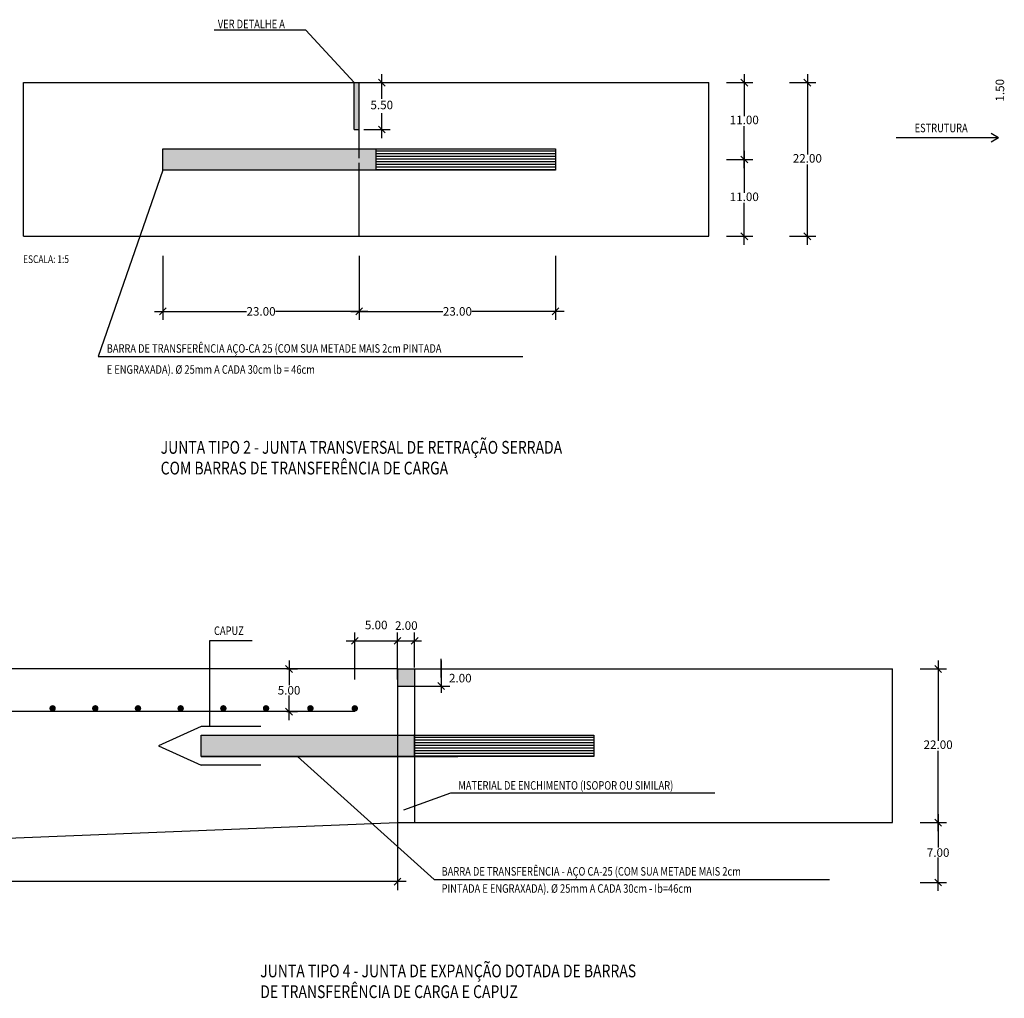
# Model space of a CAD drawing. Extents: x -103 to 738, y 898 to 2086.
# Drawn here: x 210 to 441, y 1231 to 1460 of the extents above; entities that cross this region are included whole.
import ezdxf

# ---------------------------------------------------------------- set-up
doc = ezdxf.new("R2010")
doc.units = 0
doc.header["$MEASUREMENT"] = 0
doc.layers.get('0').update_dxf_attribs({"linetype": 'CONTINUOUS'})
for name, color, linetype in [('DESENHOS', 5, 'CONTINUOUS'), ('DIMENSIONAMENTO', 1, 'CONTINUOUS'), ('HACHURAS', 3, 'CONTINUOUS'), ('TEXTOS', 6, 'CONTINUOUS')]:
    doc.layers.add(name, color=color, linetype=linetype)
doc.styles.add('RS', font='romans.shx', dxfattribs={"width": 0.8, "height": 1})

# ---------------------------------------------------------------- blocks, each defined once
blk = doc.blocks.new('_OBLIQUE')
at = {"color": 0, "linetype": 'BYBLOCK'}
blk.add_line((-0.5, -0.5), (0.5, 0.5), dxfattribs=at)

msp = doc.modelspace()

# ---------------------------------------------------------------- hatches: boundary and pattern name
at = {"layer": 'HACHURAS'}
for points in [[(288.26, 1434.12), (289.46, 1434.12), (289.46, 1445.12), (288.26, 1445.12)], [(293.46, 1424.62), (293.46, 1429.62), (243.46, 1429.62), (243.46, 1424.62)], [(302.43, 1287.3), (302.43, 1292.3), (252.43, 1292.3), (252.43, 1287.3)]]:
    msp.add_hatch(color=256, dxfattribs=at).paths.add_polyline_path(points)
h = msp.add_hatch(dxfattribs=at)
h.set_pattern_fill('ANSI31', color=256, scale=5, angle=135, style=0)
h.set_pattern_definition([(180, (-487.4843, 672.2396), (-1e-16, -0.625), [])])
h.paths.add_polyline_path([(335.46, 1424.62), (335.46, 1429.62), (293.46, 1429.62), (293.46, 1424.62)])
h = msp.add_hatch(color=256, dxfattribs=at)
h.paths.add_polyline_path([(301.38, 1303.8), (302.43, 1306.55), (302.43, 1307.8), (298.43, 1307.8), (298.43, 1303.8)])
h.paths.add_polyline_path([(302.43, 1306.55), (301.38, 1303.8), (302.43, 1303.8)], flags=16)
h = msp.add_hatch(dxfattribs=at)
h.set_pattern_fill('ANSI31', color=256, scale=5, angle=135, style=0)
h.set_pattern_definition([(180, (-478.5192, 534.9202), (-1e-16, -0.625), [])])
h.paths.add_polyline_path([(344.43, 1287.3), (344.43, 1292.3), (302.43, 1292.3), (302.43, 1287.3)])

# ---------------------------------------------------------------- linework, layer by layer
at = {"layer": 'DESENHOS'}
for p, q in [((298.43, 1307.8), (-51.57, 1307.8)), ((288.43, 1297.8), (-41.57, 1297.8))]:
    msp.add_line(p, q, dxfattribs=at)
for points in [[(210.77, 1445.12), (371.33, 1445.12)], [(210.77, 1409.12), (210.77, 1445.12)], [(288.26, 1434.12), (288.26, 1445.12)], [(289.46, 1427.43), (289.46, 1445.12)], [(371.33, 1409.12), (371.33, 1445.12)], [(288.26, 1434.12), (289.46, 1434.12)], [(293.46, 1424.62), (293.46, 1429.62)], [(289.46, 1409.12), (289.46, 1426.35)], [(210.77, 1409.12), (371.33, 1409.12)], [(298.43, 1307.8), (414.43, 1307.8)], [(298.43, 1307.8), (298.43, 1302.75), (298.43, 1271.8)], [(302.43, 1307.8), (302.43, 1271.8)], [(414.43, 1271.8), (414.43, 1307.8)], [(298.43, 1303.8), (302.43, 1303.8)], [(252.43, 1294.3), (242.43, 1289.8), (252.43, 1285.3)], [(266.43, 1294.3), (252.43, 1294.3)], [(302.43, 1287.42), (302.43, 1292.42)], [(252.43, 1287.3), (312.55, 1287.3)], [(266.43, 1285.3), (252.43, 1285.3)], [(-51.57, 1257.8), (298.43, 1271.8)], [(298.43, 1271.8), (414.43, 1271.8)]]:
    msp.add_lwpolyline(points, dxfattribs=at)
for points in [[(335.46, 1424.62), (243.46, 1424.62), (243.46, 1429.62), (335.46, 1429.62)], [(344.43, 1287.3), (252.43, 1287.3), (252.43, 1292.3), (344.43, 1292.3)]]:
    msp.add_lwpolyline(points, close=True, dxfattribs=at)
at = {"layer": 'DESENHOS', "const_width": 0.75}
for points in [[(217.25, 1298.57, 1), (218, 1298.57, 1)], [(227.25, 1298.57, 1), (228, 1298.57, 1)], [(237.25, 1298.57, 1), (238, 1298.57, 1)], [(247.25, 1298.57, 1), (248, 1298.57, 1)], [(257.25, 1298.57, 1), (258, 1298.57, 1)], [(267.25, 1298.57, 1), (268, 1298.57, 1)], [(277.65, 1298.57, 1), (278.4, 1298.57, 1)], [(288.05, 1298.57, 1), (288.8, 1298.57, 1)]]:
    msp.add_lwpolyline(points, format="xyb", close=True, dxfattribs=at)
at = {"layer": 'DIMENSIONAMENTO'}
for p, q in [((294.74, 1441.36), (294.74, 1447.12)), ((379.67, 1447.12), (379.67, 1437.3)), ((394.45, 1447.12), (394.45, 1428.3)), ((290.55, 1445.12), (296.74, 1445.12)), ((375.48, 1445.12), (381.67, 1445.12)), ((390.26, 1445.12), (396.45, 1445.12)), ((294.74, 1432.12), (294.74, 1437.93)), ((379.67, 1425.12), (379.67, 1434.94)), ((290.55, 1434.12), (296.74, 1434.12)), ((379.67, 1429.12), (379.67, 1419.3)), ((375.48, 1427.12), (381.67, 1427.12)), ((375.48, 1427.12), (381.67, 1427.12)), ((394.45, 1407.12), (394.45, 1425.94)), ((379.67, 1407.12), (379.67, 1416.94)), ((375.48, 1409.12), (381.67, 1409.12)), ((390.26, 1409.12), (396.45, 1409.12)), ((243.46, 1404.59), (243.46, 1389.54)), ((289.46, 1404.59), (289.46, 1389.54)), ((289.46, 1404.59), (289.46, 1389.54)), ((335.46, 1404.59), (335.46, 1389.54)), ((241.46, 1391.54), (263.08, 1391.54)), ((291.46, 1391.54), (269.84, 1391.54)), ((287.46, 1391.54), (309.08, 1391.54)), ((337.46, 1391.54), (315.84, 1391.54)), ((288.43, 1305.34), (288.43, 1316.37)), ((298.43, 1305.34), (298.43, 1316.37)), ((298.43, 1308.15), (298.43, 1316.37)), ((302.43, 1308.15), (302.43, 1316.37)), ((273.02, 1309.8), (273.02, 1303.98)), ((308.65, 1305.8), (308.65, 1310.18)), ((308.65, 1309.8), (308.65, 1303.8)), ((425.09, 1309.8), (425.09, 1290.98)), ((272.52, 1307.8), (275.02, 1307.8)), ((302.43, 1307.8), (310.65, 1307.8)), ((420.91, 1307.8), (427.09, 1307.8)), ((302.43, 1303.8), (310.65, 1303.8)), ((308.65, 1303.8), (308.65, 1302.2)), ((273.02, 1295.8), (273.02, 1301.62)), ((272.52, 1297.8), (275.02, 1297.8)), ((425.09, 1269.8), (425.09, 1288.62)), ((425.09, 1273.8), (425.09, 1265.98)), ((298.43, 1271.8), (298.43, 1256)), ((420.91, 1271.8), (427.09, 1271.8)), ((420.91, 1271.8), (427.09, 1271.8)), ((425.09, 1255.8), (425.09, 1263.62)), ((420.91, 1257.8), (427.09, 1257.8))]:
    msp.add_line(p, q, dxfattribs=at)
for points in [[(286.43, 1314.37), (302.43, 1314.37), (304.03, 1314.37)], [(300.43, 1258), (124.45, 1258), (123.45, 1264), (123.45, 1252), (122.45, 1258), (-53.57, 1258)]]:
    msp.add_lwpolyline(points, dxfattribs=at)
at = {"layer": 'TEXTOS'}
for points in [[(288.26, 1445.12), (276.93, 1457.37), (255.5, 1457.37)], [(439.27, 1432.2), (437.54, 1433.2)], [(439.27, 1432.2), (415.27, 1432.2)], [(439.27, 1432.2), (437.54, 1431.2)], [(243.46, 1424.62), (228.26, 1380.95)], [(228.26, 1380.95), (327.76, 1380.95)], [(254.47, 1294.3), (254.47, 1314.48), (264.4, 1314.48)], [(275.02, 1287.3), (307.03, 1258.45), (399.66, 1258.45)], [(299.9, 1274.83), (310.93, 1278.78), (372.79, 1278.78)]]:
    msp.add_lwpolyline(points, dxfattribs=at)

# ---------------------------------------------------------------- block references
at = {"layer": 'DIMENSIONAMENTO', "zscale": 1.6}
for p, xscale, yscale, rotation in [((294.74, 1445.12), 1.6, 1.6, 270), ((379.67, 1445.12), 1.600000000000023, 1.600000000000023, 90), ((394.45, 1445.12), 1.600000000000023, 1.600000000000023, 90), ((294.74, 1434.12), 1.6, 1.6, 270), ((379.67, 1427.12), 1.600000000000023, 1.600000000000023, 90), ((379.67, 1427.12), 1.600000000000023, 1.600000000000023, 270), ((379.67, 1409.12), 1.600000000000023, 1.600000000000023, 270), ((394.45, 1409.12), 1.600000000000023, 1.600000000000023, 270), ((243.46, 1391.54), 1.600000000000023, 1.600000000000023, 180), ((289.46, 1391.54), 1.600000000000023, 1.600000000000023, 180), ((288.43, 1314.37), 1.6, 1.6, 180), ((298.43, 1314.37), 1.6, 1.6, 180), ((273.02, 1307.8), 1.6, 1.6, 90), ((425.09, 1307.8), 1.599999999999994, 1.599999999999994, 90), ((308.65, 1303.8), 1.6, 1.6, 270), ((273.02, 1297.8), 1.6, 1.6, 270), ((425.09, 1271.8), 1.599999999999994, 1.599999999999994, 270), ((425.09, 1271.8), 1.6, 1.6, 90), ((425.09, 1257.8), 1.6, 1.6, 270)]:
    msp.add_blockref('_OBLIQUE', p, dxfattribs=dict(at, xscale=xscale, yscale=yscale, rotation=rotation))
for p, xscale, yscale in [((289.46, 1391.54), 1.600000000000023, 1.600000000000023), ((335.46, 1391.54), 1.600000000000023, 1.600000000000023), ((298.43, 1314.37), 1.6, 1.6), ((302.43, 1314.37), 1.6, 1.6), ((298.43, 1258), 1.6, 1.6)]:
    msp.add_blockref('_OBLIQUE', p, dxfattribs=dict(at, xscale=xscale, yscale=yscale))

# ---------------------------------------------------------------- texts
at = {"layer": 'DESENHOS', "style": 'RS', "width": 0.8}
for s, p in [('JUNTA TIPO 2 - JUNTA TRANSVERSAL DE RETRAÇÃO SERRADA', (242.94, 1358.2)), ('COM BARRAS DE TRANSFERÊNCIA DE CARGA', (242.94, 1353.34)), ('JUNTA TIPO 4 - JUNTA DE EXPANÇÃO DOTADA DE BARRAS', (266.27, 1235.58)), ('DE TRANSFERÊNCIA DE CARGA E CAPUZ', (266.27, 1230.72))]:
    msp.add_text(s, height=3, dxfattribs=at).set_placement(p)
at = {"layer": 'DIMENSIONAMENTO', "insert": (439.82, 1443.33), "char_height": 2, "attachment_point": 5, "rotation": 90, "style": 'RS'}
msp.add_mtext('1.50', dxfattribs=at)
at = {"layer": 'DIMENSIONAMENTO', "char_height": 2, "attachment_point": 5, "style": 'RS'}
for s, insert in [('5.50', (294.74, 1439.62)), ('11.00', (379.67, 1436.12)), ('22.00', (394.45, 1427.12)), ('11.00', (379.67, 1418.12)), ('\\A1;23.00', (266.46, 1391.54)), ('\\A1;23.00', (312.46, 1391.54)), ('\\A1;5.00', (293.43, 1318.09)), ('\\A1;2.00', (300.49, 1317.96)), ('\\A1;2.00', (313.14, 1305.65)), ('\\A1;5.00', (273.02, 1302.8)), ('22.00', (425.09, 1289.8)), ('\\A1;7.00', (425.09, 1264.8))]:
    msp.add_mtext(s, dxfattribs=dict(at, insert=insert))
at = {"layer": 'TEXTOS', "style": 'RS', "width": 0.8}
for s, height, p in [('VER DETALHE A', 2, (256.33, 1457.85)), ('ESTRUTURA', 2, (419.57, 1433.5)), ('ESCALA: 1:5', 1.8, (210.71, 1402.87)), ('BARRA DE TRANSFERÊNCIA AÇO-CA 25 (COM SUA METADE MAIS 2cm PINTADA', 2, (230.3, 1381.86)), ('E ENGRAXADA). Ø 25mm A CADA 30cm lb = 46cm', 2, (230.3, 1376.93)), ('CAPUZ', 2, (255.43, 1315.75)), ('MATERIAL DE ENCHIMENTO (ISOPOR OU SIMILAR)', 2, (312.66, 1279.52)), ('BARRA DE TRANSFERÊNCIA - AÇO CA-25 (COM SUA METADE MAIS 2cm', 2, (308.75, 1259.39)), ('PINTADA E ENGRAXADA). Ø 25mm A CADA 30cm - Ib=46cm', 2, (308.75, 1255.38))]:
    msp.add_text(s, height=height, dxfattribs=at).set_placement(p)

doc.saveas('drawing.dxf')
